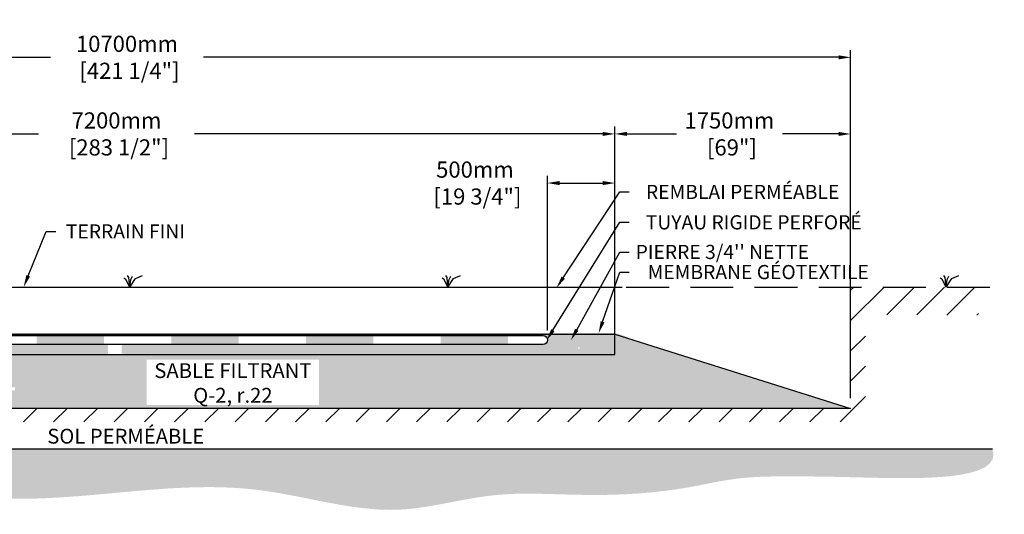
# Model space of a CAD drawing. Units: millimetres. Extents: x 47007 to 70237, y -16854 to -2620.
# Drawn here: x 62930 to 70237, y -16017 to -12347 of the extents above; entities that cross this region are included whole.
import ezdxf
from ezdxf import colors
from ezdxf.entities.mleader import LeaderData, LeaderLine
from ezdxf.math import Vec2, Vec3

# ---------------------------------------------------------------- set-up
doc = ezdxf.new("R2010")
doc.units = ezdxf.units.MM
doc.linetypes.add('HIDDEN', pattern=[9.524999999999999, 6.35, -3.175])
for name, color, linetype in [('c.p.', 2, 'Continuous'), ('CHAMP', 92, 'Continuous'), ('COTE', 255, 'Continuous'), ('cote mm p', 255, 'Continuous'), ('HACHURES', 2, 'Continuous'), ('TERRAIN FINI', 172, 'Continuous'), ('TN', 172, 'HIDDEN')]:
    doc.layers.add(name, color=color, linetype=linetype)
doc.styles.add('SEACAD_seans_ttf', font='txt')
doc.styles.get("Standard").update_dxf_attribs({"font": 'times.ttf'})
doc.styles.add('texte daij 2020-01-14', font='txt')
doc.dimstyles.new('standard daij 2020-01-14', dxfattribs={"dimscale": 300, "dimtxt": 0.18, "dimasz": 0.18, "dimexe": 0.18, "dimexo": 0.0625, "dimgap": 0.09, "dimtad": 0, "dimtih": 1, "dimtoh": 1, "dimdec": 0, "dimzin": 0, "dimdsep": 46, "dimtxsty": 'texte daij 2020-01-14', "dimcen": 0.09, "dimadec": 0, "dimazin": 0, "dimtfac": 1, "dimtdec": 0, "dimtofl": 0, "dimtmove": 2, "dimatfit": 3, "dimfxl": 1, "dimtolj": 1, "dimtzin": 0, "dimarcsym": 0})

# ---------------------------------------------------------------- blocks, each defined once
blk = doc.blocks.new('*D67')
at = {"color": 0, "linetype": 'Continuous', "lineweight": -2, "transparency": 16777216}
for p, q in [((58397.10059757043, -15155.5053077604), (58397.10059757043, -12571.75599388398)), ((58487.10059757043, -12625.75599388398), (63159.4857939199, -12625.75599388398)), ((69007.10059757008, -12625.75599388398), (64293.4857939199, -12625.75599388398)), ((69097.10059757008, -15155.5053077604), (69097.10059757008, -12571.75599388398))]:
    blk.add_line(p, q, dxfattribs=at)
at = {"color": 0, "linetype": 'Continuous', "lineweight": 25, "transparency": 16777216}
for points in [[(58487.10059757043, -12610.75599388398), (58487.10059757043, -12640.75599388398), (58397.10059757043, -12625.75599388398)], [(69007.10059757008, -12610.75599388398), (69007.10059757008, -12640.75599388398), (69097.10059757008, -12625.75599388398)]]:
    blk.add_solid(points, dxfattribs=at)
at = {"layer": 'Defpoints', "color": 0, "linetype": 'Continuous', "lineweight": 25, "transparency": 16777216}
for p in [(58397.10059757043, -12625.75599388398), (58397.10059757043, -15230.5053077604), (69097.10059757008, -15230.5053077604)]:
    blk.add_point(p, dxfattribs=at)
at = {"color": 0, "linetype": 'Continuous', "lineweight": 25, "transparency": 16777216, "insert": (63726.4857939199, -12625.75599388398), "char_height": 120, "attachment_point": 5, "style": 'texte daij 2020-01-14'}
blk.add_mtext('\\A1;10700mm\\P [421 1/4"]', dxfattribs=at)
blk = doc.blocks.new('*D68')
at = {"color": 0, "linetype": 'Continuous', "lineweight": -2, "transparency": 16777216}
for p, q in [((60147.10059756985, -14755.50530776034), (60147.10059756985, -13140.29049488071)), ((67347.10059757055, -14755.50530776045), (67347.10059757055, -13140.29049488071)), ((60237.10059756985, -13194.29049488071), (63070.12474387997, -13194.29049488071)), ((67257.10059757055, -13194.29049488071), (64226.98188673711, -13194.29049488071))]:
    blk.add_line(p, q, dxfattribs=at)
at = {"color": 0, "linetype": 'Continuous', "lineweight": 25, "transparency": 16777216}
for points in [[(60237.10059756985, -13179.29049488071), (60237.10059756985, -13209.29049488071), (60147.10059756985, -13194.29049488071)], [(67257.10059757055, -13179.29049488071), (67257.10059757055, -13209.29049488071), (67347.10059757055, -13194.29049488071)]]:
    blk.add_solid(points, dxfattribs=at)
at = {"layer": 'Defpoints', "color": 0, "linetype": 'Continuous', "lineweight": 25, "transparency": 16777216}
for p in [(67347.10059757055, -13194.29049488071), (60147.10059756985, -14830.50530776034), (67347.10059757055, -14830.50530776045)]:
    blk.add_point(p, dxfattribs=at)
at = {"color": 0, "linetype": 'Continuous', "lineweight": 25, "transparency": 16777216, "insert": (63648.55331530854, -13194.29049488071), "char_height": 120, "attachment_point": 5, "style": 'texte daij 2020-01-14'}
blk.add_mtext('\\A1;7200mm\\P [283 1/2"]', dxfattribs=at)
blk = doc.blocks.new('*D69')
at = {"color": 0, "linetype": 'Continuous', "lineweight": -2, "transparency": 16777216}
for p, q in [((66847.10059757043, -14652.03586658034), (66847.10059757043, -13504.84083395133)), ((67347.10059757008, -14755.50530776045), (67347.10059757008, -13504.84083395133)), ((66937.10059757043, -13558.84083395133), (67257.10059757008, -13558.84083395133))]:
    blk.add_line(p, q, dxfattribs=at)
at = {"color": 0, "linetype": 'Continuous', "lineweight": 25, "transparency": 16777216}
for points in [[(66937.10059757043, -13543.84083395133), (66937.10059757043, -13573.84083395133), (66847.10059757043, -13558.84083395133)], [(67257.10059757008, -13543.84083395133), (67257.10059757008, -13573.84083395133), (67347.10059757008, -13558.84083395133)]]:
    blk.add_solid(points, dxfattribs=at)
at = {"layer": 'Defpoints', "color": 0, "linetype": 'Continuous', "lineweight": 25, "transparency": 16777216}
for p in [(67347.10059757008, -13558.84083395133), (66847.10059757043, -14727.03586658034), (67347.10059757008, -14830.50530776045)]:
    blk.add_point(p, dxfattribs=at)
at = {"color": 0, "linetype": 'Continuous', "lineweight": 25, "transparency": 16777216, "insert": (66308.80726607064, -13558.84083395133), "char_height": 120, "attachment_point": 5, "style": 'texte daij 2020-01-14'}
blk.add_mtext('\\A1;500mm\\P [19 3/4"]', dxfattribs=at)
blk = doc.blocks.new('*D70')
at = {"color": 0, "linetype": 'Continuous', "lineweight": -2, "transparency": 16777216}
for p, q in [((69097.10059757008, -15155.5053077604), (69097.10059757008, -13140.29049488071)), ((67437.10059757055, -13194.29049488071), (67804.82821697478, -13194.29049488071)), ((69007.10059757008, -13194.29049488071), (68590.25678840336, -13194.29049488071)), ((67347.10059757055, -13258.93569299248), (67347.10059757055, -13248.29049488071))]:
    blk.add_line(p, q, dxfattribs=at)
at = {"color": 0, "linetype": 'Continuous', "lineweight": 25, "transparency": 16777216}
for points in [[(67437.10059757055, -13179.29049488071), (67437.10059757055, -13209.29049488071), (67347.10059757055, -13194.29049488071)], [(69007.10059757008, -13179.29049488071), (69007.10059757008, -13209.29049488071), (69097.10059757008, -13194.29049488071)]]:
    blk.add_solid(points, dxfattribs=at)
at = {"layer": 'Defpoints', "color": 0, "linetype": 'Continuous', "lineweight": 25, "transparency": 16777216}
for p in [(67347.10059757055, -13183.93569299248), (69097.10059757008, -13194.29049488071), (69097.10059757008, -15230.5053077604)]:
    blk.add_point(p, dxfattribs=at)
at = {"color": 0, "linetype": 'Continuous', "lineweight": 25, "transparency": 16777216, "insert": (68197.54250268907, -13194.29049488071), "char_height": 120, "attachment_point": 5, "style": 'texte daij 2020-01-14'}
blk.add_mtext('\\A1;1750mm\\P [69"]', dxfattribs=at)
blk = doc.blocks.new('DJIEWFDS')
at = {"color": 94}
for p, q in [((48850.84924173147, -13786.27597588827), (48835.65849389428, -13777.33232392256)), ((48878.95743943322, -13842.55567465742), (48850.84924173147, -13786.27597588827)), ((48872.2950033839, -13771.07176754655), (48863.35926936207, -13756.76192440147)), ((48878.95743943322, -13842.55567465742), (48872.2950033839, -13771.07176754655)), ((48878.95743943322, -13842.55567465742), (48920.6916474068, -13778.61309842308)), ((48878.95743943322, -13842.55567465742), (48887.48575122109, -13787.17034108479)), ((48887.48575122109, -13787.17034108479), (48899.1022054495, -13763.02248077743)), ((48920.6916474068, -13778.61309842308), (48972.8594073736, -13757.73248298189))]:
    blk.add_line(p, q, dxfattribs=at)

msp = doc.modelspace()

# ---------------------------------------------------------------- hatches: boundary and pattern name
at = {"ltscale": 100}
h = msp.add_hatch(dxfattribs=at)
h.set_pattern_fill('ANSI31', color=0, scale=50)
h.set_pattern_definition([(45, (149.5668900132441, -234.7018033574495), (-112.2532015133644, 112.2532015133644), [])])
h.paths.add_polyline_path([(65916.20155062675, -15230.50530776037), (61716.20155062675, -15230.50530776037), (61716.20155062675, -15330.50530776037), (65916.20155062675, -15330.50530776037)])
h.paths.add_polyline_path([(61716.20155062675, -15230.50530776037), (58397.10059757061, -15230.50530776034), (58397.10059757043, -14330.50530776034), (57523.7986784047, -14330.50530776034), (57519.74075778306, -14516.8514455032), (58259.1137561668, -14516.8514455032), (58255.57640315831, -15330.50530776037), (61716.20155062675, -15330.50530776037)])
h.paths.add_polyline_path([(67816.20155062675, -15230.50530776037), (65916.20155062675, -15230.50530776037), (65916.20155062675, -15330.50530776037), (69206.7687932498, -15330.50530776037)])
h.paths.add_polyline_path([(69097.10059757008, -15230.50530776039), (67816.20155062675, -15230.50530776037), (69206.7687932498, -15330.50530776037), (69206.7687932498, -14534.66512556501), (70046.86322592208, -14540.04231094304), (70048.66207070524, -14330.50530776039), (69097.10059757008, -14330.50530776039)])
h.paths.add_polyline_path([(59142.63446577925, -15366.54076429897), (59842.63446577925, -15366.54076429897), (59842.63446577925, -15186.54076429897), (59142.63446577925, -15186.54076429897)], flags=16)
h.paths.add_polyline_path([(59034.06303720782, -15591.96933572755), (59951.20589435068, -15591.96933572755), (59951.20589435068, -15349.1121928704), (59034.06303720782, -15349.1121928704)], flags=17)
h.paths.add_polyline_path([(61100.4495286364, -15407.67336205428), (62286.87810006498, -15407.67336205428), (62286.87810006498, -15221.7209811019), (61100.4495286364, -15221.7209811019)], flags=17)
h.paths.add_polyline_path([(59142.63446577925, -15366.54076429897), (59842.63446577925, -15366.54076429897), (59842.63446577925, -15186.54076429897), (59142.63446577925, -15186.54076429897)], flags=25)
h.paths.add_polyline_path([(59034.06303720782, -15591.96933572755), (59951.20589435068, -15591.96933572755), (59951.20589435068, -15349.1121928704), (59034.06303720782, -15349.1121928704)], flags=25)
h.paths.add_polyline_path([(61100.4495286364, -15407.67336205428), (62286.87810006498, -15407.67336205428), (62286.87810006498, -15221.7209811019), (61100.4495286364, -15221.7209811019)], flags=25)
at = {"layer": 'c.p.', "ltscale": 100}
h = msp.add_hatch(dxfattribs=at)
h.set_pattern_fill('EARTH', color=0, scale=25, angle=45, style=0)
h.set_pattern_definition([(45, (-757035.2862497285, -444267.5776408441), (1.4210854715202e-14, 224.5064030267288), [158.75, -158.75]), (45, (-757077.381200296, -444225.4826902766), (1.4210854715202e-14, 224.5064030267288), [158.75, -158.75]), (45, (-757119.4761508635, -444183.3877397091), (1.4210854715202e-14, 224.5064030267288), [158.75, -158.75]), (135, (-757119.4761508635, -444155.3244393307), (-224.5064030267288, 1.4210854715202e-14), [158.75, -158.75]), (135, (-757077.381200296, -444113.2294887632), (-224.5064030267288, 1.4210854715202e-14), [158.75, -158.75]), (135, (-757035.2862497285, -444071.1345381957), (-224.5064030267288, 1.4210854715202e-14), [158.75, -158.75])])
edge = h.paths.add_edge_path()
edge.add_spline(control_points=[(57483.05160916527, -15530.50530776047), (57445.78229336772, -15780.18669188999), (58179.03882068578, -15662.26333140327), (58874.02918975282, -15858.91824850811), (60084.6031597851, -15764.76654989086), (60944.19053145483, -15819.70192535686), (61435.25892715537, -15811.852051782), (61716.20155062663, -15825.37712682229)], knot_values=[6130.647015645123, 6130.647015645123, 6130.647015645123, 6130.647015645123, 6343.89577061948, 6578.532908661037, 6799.884890036707, 7234.776568480514, 8096.786944071184, 8096.786944071184, 8096.786944071184, 8096.786944071184], degree=3, periodic=0)
edge.add_line((61716.20155062675, -15825.37712682229), (61716.20155062675, -15530.50530776042))
edge.add_line((61716.20155062675, -15530.50530776042), (57483.05160916515, -15530.50530776041))
edge = h.paths.add_edge_path()
edge.add_spline(control_points=[(61716.20155062663, -15825.37712682229), (61754.98200987905, -15827.24408675525), (62165.77982492858, -15850.62559840536), (63172.075129976, -15981.25896015372), (64473.72268959691, -15686.32541165924), (65460.46067083089, -16016.85877139882), (65857.42761954569, -15973.85050249337), (65916.20155062687, -15965.25259751883)], knot_values=[1909.285332685649, 1909.285332685649, 1909.285332685649, 1909.285332685649, 2028.27460470364, 3168.408996070272, 4901.367599651113, 5948.894975973612, 6130.647015645123, 6130.647015645123, 6130.647015645123, 6130.647015645123], degree=3, periodic=0)
edge.add_line((65916.20155062675, -15965.25259751883), (65916.20155062675, -15530.50530776037))
edge.add_line((65916.20155062675, -15530.50530776037), (61716.20155062675, -15530.50530776042))
edge.add_line((61716.20155062675, -15530.50530776042), (61716.20155062675, -15825.37712682235))
edge = h.paths.add_edge_path()
edge.add_line((70149.156206886, -15530.50530776036), (65916.20155062675, -15530.50530776037))
edge.add_line((65916.20155062675, -15530.50530776037), (65916.20155062675, -15965.25259751889))
edge.add_spline(control_points=[(65916.20155062687, -15965.25259751883), (66105.49363949508, -15937.56148748779), (66642.44071697872, -15793.77391679095), (67379.59467241235, -15936.78737158973), (68238.87523784718, -15745.49471439389), (68618.56899008223, -15719.790495691), (70237.39978428843, -15776.31379551654), (70149.156206886, -15530.50530776036)], knot_values=[0, 0, 0, 0, 585.3653586318444, 1538.240215451105, 1653.079647722966, 1805.411469596191, 1909.285332685649, 1909.285332685649, 1909.285332685649, 1909.285332685649], degree=3, periodic=0)
at = {"layer": 'cote mm p', "lineweight": 25}
h = msp.add_hatch(color=250, dxfattribs=at)
h.dxf.hatch_style = 1
h.paths.add_polyline_path([(67347.10059757011, -14670.49901565076), (60147.10059756985, -14670.50530991717), (59993.70595256105, -14715.18744988162), (60001.31126081524, -14726.32481363576), (60147.10059756985, -14680.50530780205), (67347.10059757008, -14680.50530776077), (67439.73630526278, -14709.6193873237), (67444.02227665117, -14702.10124443429)])
at = {"layer": 'HACHURES', "lineweight": 25}
h = msp.add_hatch(dxfattribs=at)
h.set_pattern_fill('AR-SAND', color=0, scale=3)
h.set_pattern_definition([(37.50000000000001, (149.5668900132441, -234.7018033574495), (-4.800093887952137, 146.8239711988027), [0, -115.824, 0, -129.54, 0, -123.825]), (7.499999999999999, (149.5668900132441, -234.7018033574495), (134.8569849414008, 215.0475301705063), [0, -62.48400000000001, 0, -104.394, 0, -40.005]), (327.5, (55.84089001324173, -234.7018033574495), (237.2977110724374, 0.4311554035637286), [0, -38.09999999999999, 0, -137.16, 0, -179.07]), (317.5, (55.84089001324173, -234.7018033574495), (229.0669357416892, 66.87879697716488), [0, -19.05, 0, -89.916, 0, -102.87])])
edge = h.paths.add_edge_path()
edge.add_line((62322.20498561407, -14830.50530776037), (60147.10059757066, -14830.50530776034))
edge.add_line((60147.10059757066, -14830.50530776034), (60147.10059757005, -14717.39869934807))
edge.add_line((60147.10059757005, -14717.39869934807), (60052.83526976311, -14710.13155368193))
edge.add_line((60052.83526976311, -14710.13155368193), (58397.1005975706, -15230.50530776034))
edge.add_line((58397.1005975706, -15230.50530776034), (62109.82627449234, -15230.50530776036))
edge.add_line((62109.82627449234, -15230.50530776036), (62096.51210170434, -15101.16479319483))
edge.add_arc((62090.59598091845, -15095.6526776649), 8.08603133611396, 317.0246484088611, 533.1806368145926)
edge.add_arc((62079.2178537947, -15091.85265875304), 4.391215848142982, 182.9999999993851, 319.705238707512, ccw=False)
edge.add_line((62074.83265595526, -15092.08247723348), (62073.87545187121, -15073.81793526455))
edge.add_line((62073.87545187121, -15073.81793526455), (62322.20498561407, -15073.81793526453))
edge.add_line((62322.20498561407, -15073.81793526453), (62322.20498561407, -14830.50530776037))
edge = h.paths.add_edge_path()
edge.add_line((67347.10059757008, -14680.50530776329), (67347.10059757065, -14830.50530776045))
edge.add_line((67347.10059757065, -14830.50530776045), (62425.68399845228, -14830.50530776037))
edge.add_line((62425.68399845228, -14830.50530776037), (62425.68399845228, -15073.81793526452))
edge.add_line((62425.68399845228, -15073.81793526452), (62891.76667632059, -15073.81793526449))
edge.add_line((62891.76667632059, -15073.81793526449), (62896.15187416006, -15073.81793526449))
edge.add_line((62896.15187416006, -15073.81793526449), (62894.97658048118, -15096.24387460126))
edge.add_line((62894.97658048118, -15096.24387460126), (62879.0533604856, -15096.24387460126))
edge.add_arc((62879.0533604856, -15101.82071872858), 5.576844127321237, 90, 175.0000001663769)
edge.add_line((62873.49773793247, -15101.33466475261), (62860.20105153904, -15230.50530776036))
edge.add_line((62860.20105153904, -15230.50530776036), (69097.10059757008, -15230.50530776039))
edge.add_line((69097.10059757008, -15230.50530776039), (67347.10059757008, -14680.50530776329))
h.paths.add_polyline_path([(60279.3156535852, -15214.25530776022), (61187.51492844625, -15191.22613986566), (61173.8518421125, -14830.50530776035), (60357.49384011184, -14830.50530776034)], flags=16)
h.paths.add_polyline_path([(63873.16892872159, -15206.17633030623), (65151.74035729302, -15206.17633030623), (65151.74035729302, -14870.46204459194), (63873.16892872159, -14870.46204459194)], flags=16)
at = {"layer": 'HACHURES', "ltscale": 100, "transparency": 33554674}
h = msp.add_hatch(dxfattribs=at)
h.set_pattern_fill('AR-CONC', color=253, scale=0.3, style=0)
h.set_pattern_definition([(49.99999999999999, (149.5668900132441, 4088.913643625514), (54.6554006988012, -4.781725661670926), [5.715, -62.865]), (355, (149.5668900132441, 4088.913643625514), (-10.5730264274908, 57.31705357171054), [4.572, -50.292175251]), (100.4514447, (154.1214921132414, 4088.515167575515), (44.08237412710598, 52.53532557365853), [4.857002639999998, -53.42707337999999]), (46.18420000000001, (149.5668900132441, 4104.153643625516), (81.32371226763897, -12.61269837981814), [8.5725, -94.2975]), (96.63555760999992, (156.3438600132431, 4103.102593625514), (71.2212402154509, 74.22783737931645), [7.285506942, -80.14068244799999]), (351.1841511700001, (149.5668900132441, 4104.153643625516), (71.22124021949311, 74.22783737565979), [6.857990120999999, -75.437919576]), (21, (157.1868900132467, 4100.343643625514), (45.48431738073975, -30.67955945612628), [5.715, -62.865]), (326.0000000000001, (157.1868900132467, 4100.343643625514), (18.54060850429412, 55.25638983669578), [4.572, -50.29199999999999]), (71.45144499999999, (160.9772497932427, 4097.787013655514), (64.02492578361485, 24.57683066577157), [4.85700264, -53.42698127999999]), (37.50000000000001, (149.5668900132441, 4088.913643625514), (0.9265809751775449, 25.36651166194593), [0, -49.6824, 0, -51.054, 0, -50.4825]), (7.499999999999999, (149.5668900132441, 4088.913643625514), (20.04589875309172, 30.05417244543585), [0, -29.1084, 0, -48.5394, 0, -19.2405]), (327.5, (132.5742900132464, 4088.913643625514), (40.67717855006142, -1.718623197802033), [0, -19.05, 0, -59.436, 0, -78.86699999999999]), (317.5, (124.9542900132437, 4088.913643625514), (44.43875441580541, 7.627947309999908), [0, -24.765, 0, -39.4716, 0, -56.007])])
h.paths.add_polyline_path([(63584.54787934759, -14756.09911241902), (60649.10059756985, -14756.09911241902), (60147.10059757005, -14717.39869934807), (60147.10059757055, -14830.50530776034), (63584.54787934759, -14830.5053077604)])
edge = h.paths.add_edge_path()
edge.add_line((67347.10059757037, -14755.50530776045), (67085.79004596164, -14780.33573173611))
edge.add_arc((67080.26404004173, -14783.25562190068), 6.250000000000442, -152.14844338219984, 27.8515566178001, ccw=False)
edge.add_arc((67080.26404004173, -14783.25562190068), 6.250000000000442, 27.8515566178001, 207.8515566178001, ccw=False)
edge.add_line((67085.79004596164, -14780.33573173611), (67347.10059757037, -14755.50530776045))
edge.add_line((67347.10059757037, -14755.50530776045), (67347.10059757008, -14680.50530776045))
edge.add_line((67347.10059757008, -14680.50530776045), (63688.02689218581, -14680.50530776051))
edge.add_line((63688.02689218581, -14680.50530776051), (63688.02689218581, -14691.09911241902))
edge.add_line((63688.02689218581, -14691.09911241902), (66814.78282040627, -14691.09911241902))
edge.add_arc((66814.78282040627, -14723.59911241902), 32.5, -90, 90, ccw=False)
edge.add_line((66814.78282040627, -14756.09911241902), (63688.02689218581, -14756.09911241902))
edge.add_line((63688.02689218581, -14756.09911241902), (63688.02689218581, -14830.5053077604))
edge.add_line((63688.02689218581, -14830.5053077604), (67347.10059757032, -14830.50530776045))
edge.add_line((67347.10059757032, -14830.50530776045), (67347.10059757037, -14755.50530776045))

# ---------------------------------------------------------------- linework, layer by layer
at = {"color": 0, "ltscale": 100}
msp.add_line((57483.05160916527, -15530.50530776047), (70149.156206886, -15530.50530776036), dxfattribs=at)
at = {"color": 1, "ltscale": 100, "flags": 128}
msp.add_lwpolyline([(60057.02433375364, -14645.46762482305), (60649.10059756985, -14691.09911241902), (66814.78282040627, -14691.09911241902, -1), (66814.78282040627, -14756.09911241902), (60649.10059756985, -14756.09911241902), (60045.91015943898, -14709.59767991678)], format="xyb", dxfattribs=at)
at = {"color": 1}
for points in [[(63055.03306666309, -14691.09911241902), (63055.03306666309, -14756.09911241902), (63555.03306666309, -14691.09911241902), (63555.03306666309, -14756.09911241902)], [(64055.03306666309, -14691.09911241902), (64055.03306666309, -14756.09911241902), (64555.03306666309, -14691.09911241902), (64555.03306666309, -14756.09911241902)], [(65055.03306666309, -14691.09911241902), (65055.03306666309, -14756.09911241902), (65555.03306666309, -14691.09911241902), (65555.03306666309, -14756.09911241902)], [(66055.03306666309, -14691.09911241902), (66055.03306666309, -14756.09911241902), (66555.03306666309, -14691.09911241902), (66555.03306666309, -14756.09911241902)]]:
    msp.add_solid(points, dxfattribs=at)
at = {"layer": 'CHAMP'}
for p, q in [((60147.10059756985, -14680.50530780205), (67347.10059757007, -14680.50530776328)), ((67347.10059757065, -14830.50530776045), (67347.10059757008, -14680.50530776045)), ((67347.10059757007, -14680.50530776328), (69097.10059757008, -15230.50530776039)), ((60147.10059756985, -14830.50530776034), (67347.10059757008, -14830.50530776045)), ((69097.10059757008, -15230.50530776039), (58397.10059757043, -15230.5053077604))]:
    msp.add_line(p, q, dxfattribs=at)
at = {"layer": 'TERRAIN FINI'}
msp.add_line((60201.80495472674, -14330.50530776051), (67400.8056366056, -14330.50530776051), dxfattribs=at)
at = {"layer": 'TN', "color": 5, "ltscale": 50}
msp.add_line((57430.53590440698, -14330.50530776034), (70172.07468692538, -14330.50530776039), dxfattribs=at)

# ---------------------------------------------------------------- block references
at = {"layer": 'cote mm p', "lineweight": 25}
for p in [(14868.14315813745, -487.9496331030878), (17229.69191238987, -487.9496331030878), (20926.25672573336, -487.9496331029677)]:
    msp.add_blockref('DJIEWFDS', p, dxfattribs=at)

# ---------------------------------------------------------------- texts
at = {"color": 7, "linetype": 'Continuous', "lineweight": 25, "char_height": 110, "attachment_point": 2, "style": 'SEACAD_seans_ttf'}
for s, insert in [('SABLE FILTRANT\\PQ-2, r.22', (64512.45464300731, -14895.46204459194)), ('SOL PERMÉABLE', (63717.28455259891, -15382.27087350622))]:
    msp.add_mtext(s, dxfattribs=dict(at, insert=insert))

# ---------------------------------------------------------------- dimensions: what is measured, and where the dimension line sits
at = {"color": 7, "linetype": 'Continuous', "lineweight": 25}
for base, p1, p2, picture, middle in [((58397.10059757043, -12625.75599388398), (69097.10059757008, -15230.5053077604), (58397.10059757043, -15230.5053077604), '*D67', (63726.4857939199, -12625.75599388398)), ((67347.10059757055, -13194.29049488071), (60147.10059756985, -14830.50530776034), (67347.10059757055, -14830.50530776045), '*D68', (63648.55331530854, -13194.29049488071)), ((69097.10059757008, -13194.29049488071), (67347.10059757055, -13183.93569299248), (69097.10059757008, -15230.5053077604), '*D70', (68197.54250268907, -13194.29049488071)), ((67347.10059757008, -13558.84083395133), (66847.10059757043, -14727.03586658034), (67347.10059757008, -14830.50530776045), '*D69', (66308.80726607064, -13558.84083395133))]:
    dim = msp.add_linear_dim(base=base, p1=p1, p2=p2, dimstyle='standard daij 2020-01-14', override={"dimtxt": 0.4, "dimasz": 0.3, "dimexo": 0.25, "dimpost": 'mm\\X'}, dxfattribs=at)
    dim.commit()
    dim.dimension.update_dxf_attribs({"geometry": picture, "text_midpoint": middle, "dimtype": 160})

# ---------------------------------------------------------------- leaders
at = {"layer": 'COTE', "color": 0, "lineweight": 25, "ltscale": 100}
ml = msp.add_multileader_mtext('Standard', dxfattribs=at)
ml.set_content('REMBLAI PERMÉABLE ')
ml.set_leader_properties()
ml.build(insert=Vec2(0, 0))
ml.multileader.update_dxf_attribs({"text_right_attachment_type": 2, "dogleg_length": 70, "arrow_head_size": 90})
ctx = ml.context
ctx.base_point, ctx.char_height, ctx.arrow_head_size, ctx.landing_gap_size, ctx.plane_origin = Vec3(67454.21145359075, -13624.7554983367), 105, 90, 15, Vec3(65902.31125905651, -14361.16357286304)
ctx.right_attachment, ctx.text_align_type = 2, 1
notes = []
notes.append((ctx, [(0, (1, 1, 0), (67384.21145359075, -13624.7554983367), (1, 0), 70, [(0, [(66914.4413695501, -14336.14314442408)], 0, [])])]))
ctx.mtext.insert, ctx.mtext.alignment, ctx.mtext.line_spacing_factor, ctx.mtext.flow_direction = Vec3(68295.168555249, -13572.21764685869), 2, 0.8, 5
ml = msp.add_multileader_mtext('Standard', dxfattribs=at)
ml.set_content('TUYAU RIGIDE PERFORÉ \\P ')
ml.set_leader_properties()
ml.build(insert=Vec2(0, 0))
ml.multileader.update_dxf_attribs({"text_right_attachment_type": 2, "dogleg_length": 70, "arrow_head_size": 90})
ctx = ml.context
ctx.base_point, ctx.char_height, ctx.arrow_head_size, ctx.landing_gap_size, ctx.plane_origin = Vec3(67454.21145359075, -13850.27047861269), 105, 90, 15, Vec3(65611.42581497735, -14701.23318947742)
ctx.right_attachment, ctx.text_align_type = 2, 1
notes.append((ctx, [(0, (1, 1, 0), (67384.21145359075, -13850.27047861269), (1, 0), 70, [(0, [(66839.914808527, -14727.29754234677)], 0, [])])]))
ctx.mtext.insert, ctx.mtext.alignment, ctx.mtext.line_spacing_factor, ctx.mtext.flow_direction = Vec3(68378.10114356912, -13797.77047861269), 2, 0.8, 5
ml = msp.add_multileader_mtext('Standard', dxfattribs=at)
ml.set_content('TERRAIN FINI')
ml.set_leader_properties()
ml.build(insert=Vec2(0, 0))
ml.multileader.update_dxf_attribs({"text_right_attachment_type": 2, "dogleg_length": 70, "arrow_head_size": 90})
ctx = ml.context
ctx.base_point, ctx.char_height, ctx.arrow_head_size, ctx.landing_gap_size, ctx.plane_origin = Vec3(63197.76799265669, -13918.4625346795), 105, 90, 15, Vec3(62756.20104952887, -14332.86536290864)
ctx.right_attachment, ctx.text_align_type = 2, 1
notes.append((ctx, [(0, (1, 1, 0), (63127.76799265669, -13918.4625346795), (1, 0), 70, [(0, [(62959.54188906972, -14330.50530776051)], 0, [])])]))
ctx.mtext.insert, ctx.mtext.alignment, ctx.mtext.line_spacing_factor, ctx.mtext.flow_direction = Vec3(63714.52718515849, -13865.12980216327), 2, 0.8, 5
ml = msp.add_multileader_mtext('Standard', dxfattribs=at)
ml.set_content("\\A1;PIERRE 3/4'' NETTE")
ml.set_leader_properties()
ml.build(insert=Vec2(0, 0))
ml.multileader.update_dxf_attribs({"text_right_attachment_type": 2, "dogleg_length": 70, "arrow_head_size": 90})
ctx = ml.context
ctx.base_point, ctx.char_height, ctx.arrow_head_size, ctx.landing_gap_size, ctx.plane_origin = Vec3(67454.21145359075, -14071.10371172045), 105, 90, 15, Vec3(65860.4134162111, -14788.89345856419)
ctx.right_attachment, ctx.text_align_type = 2, 1
notes.append((ctx, [(0, (1, 1, 0), (67384.21145359075, -14071.10371172045), (1, 0), 70, [(0, [(67020.58759244593, -14726.51588844964)], 0, [])])]))
ctx.mtext.insert, ctx.mtext.alignment, ctx.mtext.line_spacing_factor, ctx.mtext.flow_direction = Vec3(68144.33041537878, -14017.54387033617), 2, 0.8, 5
ml = msp.add_multileader_mtext('Standard', dxfattribs=at)
ml.set_content('MEMBRANE GÉOTEXTILE\\P ')
ml.set_leader_properties()
ml.build(insert=Vec2(0, 0))
ml.multileader.update_dxf_attribs({"text_right_attachment_type": 2, "dogleg_length": 70, "arrow_head_size": 90})
ctx = ml.context
ctx.base_point, ctx.char_height, ctx.arrow_head_size, ctx.landing_gap_size, ctx.plane_origin = Vec3(67454.21145359075, -14219.28528478698), 105, 90, 15, Vec3(66149.48850483245, -14831.63120602293)
ctx.right_attachment, ctx.text_align_type = 2, 1
notes.append((ctx, [(0, (1, 1, 0), (67384.21145359075, -14219.28528478698), (1, 0), 70, [(0, [(67226.91607318935, -14673.27716437569)], 0, [])])]))
ctx.mtext.insert, ctx.mtext.alignment, ctx.mtext.line_spacing_factor, ctx.mtext.flow_direction = Vec3(68411.33474126198, -14166.78528478698), 2, 0.8, 5
for ctx, leaders in notes:
    for number, flags, end, landing, length, lines in leaders:
        leader = LeaderData()
        leader.index, (leader.has_last_leader_line, leader.has_dogleg_vector, leader.attachment_direction) = number, flags
        leader.last_leader_point, leader.dogleg_vector, leader.dogleg_length = Vec3(end), Vec3(landing), length
        for number, points, colour, breaks in lines:
            line = LeaderLine()
            line.index, line.vertices, line.color, line.breaks = number, Vec3.list(points), colors.encode_raw_color(colour), breaks
            leader.lines.append(line)
        ctx.leaders.append(leader)

doc.saveas('drawing.dxf')
